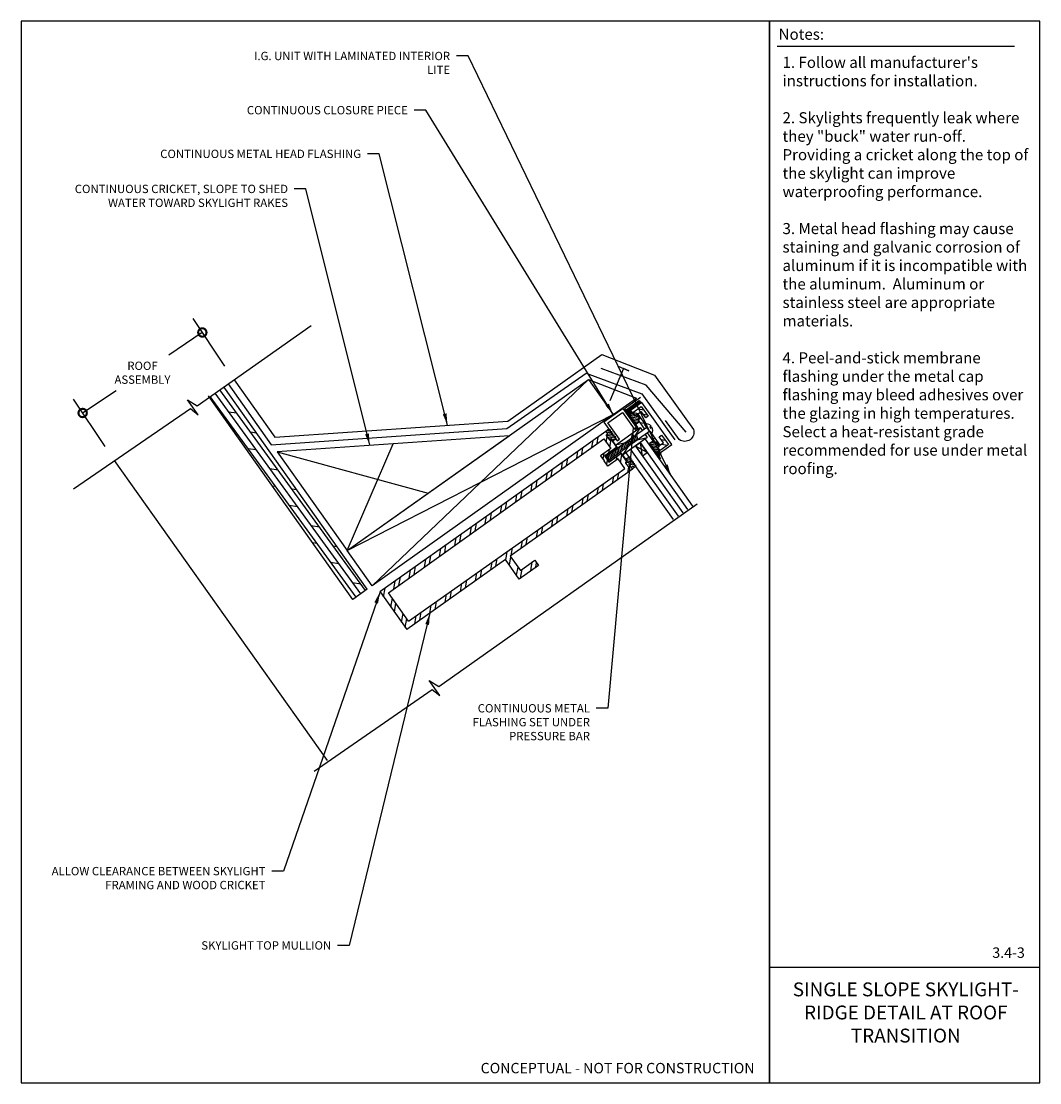
# Model space of a CAD drawing. Units: inches. Extents: x 3410 to 10831, y 980 to 3311.
# Drawn here: x 9812 to 10547, y 2545 to 3311 of the extents above; entities that cross this region are included whole.
import ezdxf

# ---------------------------------------------------------------- set-up
doc = ezdxf.new("R2010")
doc.units = ezdxf.units.IN
doc.header["$LTSCALE"] = 0.25
doc.header["$MEASUREMENT"] = 0
for name, color, linetype in [('A-ANNO-BLCKTEXT', 4, 'Continuous'), ('A-ANNO-DIM', 30, 'Continuous'), ('A-ANNO-HATCH', 1, 'Continuous'), ('A-ANNO-LEADER', 1, 'Continuous'), ('A-ANNO-TEXT', 2, 'Continuous'), ('A-ANNO-TITL', 5, 'Continuous'), ('A-JOINT SLNT', 1, 'Continuous'), ('A-MTL-FLASH', 2, 'Continuous'), ('A-ROOFING SYSTEM', 3, 'Continuous'), ('A-WINDOW', 1, 'Continuous'), ('A-WOOD', 2, 'Continuous'), ('S-STEEL', 3, 'Continuous')]:
    doc.layers.add(name, color=color, linetype=linetype)
doc.styles.add('HAND', font='X-HAND1F.SHX', dxfattribs={"width": 0.8, "oblique": 15})
doc.styles.get("Standard").update_dxf_attribs({"font": 'simplex.shx', "width": 0.85})
doc.styles.add('SWTSTEXT', font='simplex.shx', dxfattribs={"width": 0.75})
doc.styles.add('TITLTEXT', font='TIMES.TTF')
doc.dimstyles.get("Standard").update_dxf_attribs({"dimtxt": 0.18, "dimasz": 0.1175, "dimexe": 0.18, "dimexo": 0.0625, "dimgap": 0.09, "dimtad": 0, "dimtih": 1, "dimtoh": 1, "dimdec": 4, "dimzin": 0, "dimdsep": 46, "dimtxsty": 'SWTSTEXT', "dimcen": 0.09, "dimclrd": 256, "dimclrt": 2, "dimadec": 0, "dimazin": 0, "dimtfac": 1, "dimtdec": 4, "dimtofl": 0, "dimtmove": 0, "dimatfit": 3, "dimfxl": 0, "dimtolj": 1, "dimtzin": 0, "dimarcsym": 0})
doc.dimstyles.new('STANDARD$0', dxfattribs={"dimscale": 8, "dimtxt": 0.104, "dimasz": 0.125, "dimexe": 0.125, "dimexo": 0.125, "dimgap": 0.101562, "dimtad": 0, "dimtih": 1, "dimtoh": 1, "dimdec": 5, "dimzin": 0, "dimdsep": 46, "dimlunit": 4, "dimtxsty": 'HAND', "dimblk1": 'DOTSMALL', "dimblk2": 'DOTSMALL', "dimsah": 1, "dimcen": 0.09375, "dimclrd": 1, "dimclre": 1, "dimclrt": 2, "dimadec": 0, "dimazin": 0, "dimtfac": 1, "dimtdec": 5, "dimtix": 1, "dimtofl": 0, "dimtmove": 2, "dimatfit": 3, "dimldrblk": 'DOTSMALL', "dimfxl": 0, "dimtolj": 1, "dimtzin": 0, "dimarcsym": 0})
pattern_1 = [(350.35842, (9866.48754, 2656.44614), (0.08854144, 0.52118813), [])]

# ---------------------------------------------------------------- blocks, each defined once
blk = doc.blocks.new('_DOTSMALL')
at = {"color": 0, "linetype": 'ByBlock', "const_width": 0.5}
blk.add_lwpolyline([(-0.0625, 0, 1), (0.0625, 0, 1)], format="xyb", close=True, dxfattribs=at)
blk = doc.blocks.new('*D12')
at = {"layer": 'A-ANNO-DIM', "color": 1, "lineweight": -2, "ltscale": 25}
for p, q in [((9959.17, 3062.26), (9936.18, 3096.43)), ((9942.88, 3086.47), (9918.66, 3070.18)), ((9856.52, 3028.38), (9880.74, 3044.68)), ((9872.8, 3004.17), (9849.82, 3038.34))]:
    blk.add_line(p, q, dxfattribs=at)
at = {"layer": 'DEFPOINTS', "color": 0, "ltscale": 25}
for p in [(9942.88, 3086.47), (9965.86, 3052.31, 0), (9879.5, 2994.22, 0)]:
    blk.add_point(p, dxfattribs=at)
at = {"layer": 'A-ANNO-DIM', "color": 1, "lineweight": -2, "ltscale": 25, "xscale": 12, "yscale": 12, "zscale": 12}
for p, rotation in [((9942.88, 3086.47), 33.92592456492131), ((9856.52, 3028.38), 213.9259245649213)]:
    blk.add_blockref('_DOTSMALL', p, dxfattribs=dict(at, rotation=rotation))
at = {"layer": 'A-ANNO-DIM', "color": 2, "ltscale": 25, "insert": (9899.7, 3057.43), "char_height": 6, "attachment_point": 5, "style": 'HAND'}
blk.add_mtext('\\A1;ROOF ASSEMBLY', dxfattribs=at)

msp = doc.modelspace()

# ---------------------------------------------------------------- hatches: boundary and pattern name
at = {"layer": 'A-ANNO-HATCH'}
h = msp.add_hatch(dxfattribs=at)
h.set_pattern_fill('DOLMIT', color=256, scale=16.916977, angle=306, style=0)
h.set_pattern_definition([(306, (9695.604, 2381.1136), (3.42153, 2.485887), []), (351, (9695.604, 2381.114), (1.87129, 11.81484), [5.98105, -11.96212])])
h.paths.add_polyline_path([(9958.417623, 3047.132615), (9948.036927, 3039.837045), (10051.557059, 2893.849348), (10061.904513, 2901.191606)])
h = msp.add_hatch(dxfattribs=at)
h.set_pattern_fill('ANSI32', color=256, scale=25.375465, angle=-54.641575975, style=0)
h.set_pattern_definition([(350.3584, (9437.129, 2929.372), (1.59375, 9.38139), []), (350.3584, (9439.725, 2925.714), (1.59375, 9.38139), [])])
h.paths.add_polyline_path([(10263.777762, 3018.14976), (10257.17945, 3027.44877), (10259.766313, 3029.284335), (10262.825587, 3024.972895), (10264.550163, 3026.196605), (10259.655324, 3033.094908), (10253.619741, 3028.81223), (10255.342656, 3026.384124), (10255.882028, 3026.766599, -1.265603086), (10256.481731, 3027.191717), (10258.446492, 3024.420978, -1.0000946651), (10257.863878, 3023.932793), (10257.343302, 3023.563697), (10258.466758, 3021.980409), (10262.053186, 3016.926051)])
h.paths.add_polyline_path([(10269.927401, 3006.931655, -1.0000946651), (10270.580598, 3007.320367), (10272.547057, 3004.550832, -1.265603086), (10271.947745, 3004.125163), (10271.408607, 3003.742358), (10273.149944, 3001.28829), (10279.185526, 3005.570968), (10274.290688, 3012.46927), (10272.566112, 3011.245561), (10275.625386, 3006.934122), (10273.038523, 3005.098557), (10265.833053, 3015.253235), (10264.108477, 3014.029526), (10269.407098, 3006.562173)])
h = msp.add_hatch(dxfattribs=at)
h.set_pattern_fill('ANSI32', color=256, scale=25.375465, style=0)
h.set_pattern_definition([(260.3405, (10171.489, 3016.421), (9.3809, -1.5967), []), (260.3405, (10167.83, 3013.826), (9.3809, -1.5967), [])])
h.paths.add_polyline_path([(10090.418477, 2872.118272), (10161.580801, 2922.687378), (10171.622534, 2908.537921), (10185.422764, 2918.455832), (10182.713816, 2922.209336), (10172.40566, 2914.811696), (10165.039001, 2925.13489), (10253.364919, 2987.881485), (10253.220763, 2988.084778), (10251.497848, 2990.512884), (10250.958594, 2990.130244, -1.5180605624), (10250.329946, 2989.684174), (10248.484582, 2992.284847, -1.3774651389), (10249.123672, 2992.738326), (10249.39272, 2992.929235), (10244.99394, 2999.092813), (10236.271408, 2992.903552), (10233.265533, 2997.139428), (10233.508354, 2997.311727), (10233.364357, 2997.514647), (10241.844076, 3003.531614), (10237.358761, 3009.852774), (10237.072761, 3009.649837, -1.3774651389), (10236.433672, 3009.196357), (10234.588308, 3011.79703, -1.5180605624), (10235.216957, 3012.243101), (10235.756211, 3012.625741), (10234.033297, 3015.053847), (10140.68079, 2948.759459), (10071.075355, 2899.378559), (10073.557998, 2895.879766)])
h.paths.add_polyline_path([(10091.705836, 2878.29215), (10077.297318, 2898.598094), (10226.536696, 3005.491381), (10232.577061, 3009.777451), (10237.578908, 3002.728341), (10230.247892, 2997.526462), (10232.892294, 2993.799702), (10235.536696, 2990.072943), (10242.867712, 2995.274822), (10247.869559, 2988.225712), (10241.829195, 2983.939642)], flags=16)
at = {"layer": 'A-JOINT SLNT'}
h = msp.add_hatch(dxfattribs=at)
h.set_pattern_fill('ANSI31', color=256, scale=4.229244, angle=-54.641575975, style=0)
h.set_pattern_definition(pattern_1)
h.paths.add_polyline_path([(10251.950304, 3030.285938), (10260.065967, 3036.04458, -0.2864552286), (10258.304934, 3037.377428), (10248.556759, 3030.45734, 0.3632651387)])
h = msp.add_hatch(dxfattribs=at)
h.set_pattern_fill('ANSI31', color=256, scale=8.458488, angle=-54.641575975, style=0)
h.set_pattern_definition([(350.3584, (10062.6108, 3078.1572), (0.177083, 1.0423763), [])])
h.paths.add_polyline_path([(10258.466758, 3021.980409), (10257.343302, 3023.563697), (10257.863878, 3023.932793, 0.9224585857), (10258.481945, 3024.370983), (10256.481731, 3027.191717, 1.265603086), (10255.882028, 3026.766599), (10255.342224, 3026.383818), (10253.61931, 3028.811924), (10250.990984, 3026.947571), (10255.838432, 3020.116056)])
h.paths.add_polyline_path([(10241.906571, 3010.307991), (10237.030154, 3017.180331), (10234.783266, 3015.586004), (10236.506181, 3013.157898), (10235.966926, 3012.775258, 1.5180605624), (10235.338278, 3012.329187), (10237.183641, 3009.728514, 1.3774651389), (10237.822731, 3010.181994), (10238.351112, 3010.556918), (10238.351976, 3010.557531), (10239.660115, 3008.713969)])
h.paths.add_polyline_path([(10256.217621, 2990.211263), (10251.781932, 2996.462484), (10251.341204, 2997.083604), (10249.094747, 2995.489582), (10250.402886, 2993.64602), (10249.873641, 2993.270483, 1.3774651389), (10249.234552, 2992.817003), (10251.079915, 2990.21633, 1.5180605624), (10251.708563, 2990.662401), (10252.247818, 2991.045041), (10253.970732, 2988.616935)])
h.paths.add_polyline_path([(10272.645483, 3000.969256), (10273.13109, 3001.313946), (10271.408175, 3003.742052), (10271.947745, 3004.125163, 1.265603086), (10272.547057, 3004.550832), (10270.545115, 3007.37034, 0.9224585857), (10269.927401, 3006.931655), (10269.407098, 3006.562173), (10268.283642, 3008.145461), (10265.716648, 3006.323378), (10270.564097, 2999.491863), (10270.564104, 2999.491853)])
h = msp.add_hatch(dxfattribs=at)
h.set_pattern_fill('ANSI31', color=256, scale=4.229244, angle=-54.641575975, style=0)
h.set_pattern_definition(pattern_1)
h.paths.add_polyline_path([(10248.740241, 3030.516868), (10251.168994, 3027.073115), (10253.133349, 3028.467732), (10251.950304, 3030.285938, -0.4237621372)])
h = msp.add_hatch(dxfattribs=at)
h.set_pattern_fill('ANSI31', color=256, scale=4.229244, angle=35.358424025, style=0)
h.set_pattern_definition([(80.358424, (9437.12885, 2929.372), (-0.52118813, 0.08854144), [])])
h.paths.add_polyline_path([(10273.971241, 2999.251801), (10272.645726, 3000.968913), (10270.510888, 2999.454093), (10270.902846, 2998.902994), (10273.121572, 2995.871872, -0.3972486097)])

# ---------------------------------------------------------------- linework, layer by layer
at = {"color": 3}
msp.add_line((10033.258212, 2777.614009, 0.000006), (9879.500072, 2994.216438, 0.000006), dxfattribs=at)
at = {"layer": 'A-ANNO-BLCKTEXT'}
msp.add_line((10357.617732, 3293.131066), (10529.04318, 3293.131066), dxfattribs=at)
at = {"layer": 'A-ANNO-HATCH'}
for p, q in [((10258.715342, 3017.847731, 0.000006), (10246.148461, 2997.995491, 0.000006)), ((10263.776756, 3010.38485, 0.000006), (10240.980288, 3005.263443, 0.000006)), ((10263.876362, 2999.890704, 0.000006), (10255.531266, 3004.335086, 0.000006)), ((10260.42991, 2997.439486, 0.000006), (10258.977718, 3006.786305, 0.000006))]:
    msp.add_line(p, q, dxfattribs=at)
at = {"layer": 'A-ANNO-HATCH', "elevation": 0.000006}
for points in [[(10221.514689, 3052.483043), (10065.438785, 2903.781323)], [(10047.495363, 2929.085795), (10239.458111, 3027.178572)], [(10047.495363, 2929.085795), (10080.643663, 3006.216647)], [(9996.889582, 3000.451923), (10105.946554, 2970.533583)]]:
    msp.add_lwpolyline(points, dxfattribs=at)
at = {"layer": 'A-ANNO-LEADER', "color": 1}
for p, q in [((9939.191439, 3033.620422, 0.000006), (10021.498796, 3091.466164, 0.000006)), ((9939.810247, 3027.023024, 0.000006), (9932.131922, 3037.949842, 0.000006)), ((9932.131922, 3037.949842, 0.000006), (9939.191439, 3033.620422, 0.000006)), ((9849.912961, 2973.620827, 0.000006), (9934.399585, 3031.507107, 0.000006)), ((9934.399585, 3031.507107, 0.000006), (9939.810247, 3027.023024, 0.000006)), ((10113.621725, 2831.067231, 0.000006), (10300.052902, 2962.949325, 0.000006)), ((10114.240533, 2824.469833, 0.000006), (10106.562208, 2835.396651, 0.000006)), ((10106.562208, 2835.396651, 0.000006), (10113.621725, 2831.067231, 0.000006)), ((10023.544174, 2770.050492, 0.000006), (10108.829871, 2828.953916, 0.000006)), ((10108.829871, 2828.953916, 0.000006), (10114.240533, 2824.469833, 0.000006))]:
    msp.add_line(p, q, dxfattribs=at)
at = {"layer": 'A-ANNO-TITL'}
msp.add_line((10352.193813, 2628.459716, 0.000006), (10547.193813, 2628.459716, 0.000006), dxfattribs=at)
at = {"layer": 'A-ANNO-TITL', "elevation": 0.000006}
for points in [[(9812.193813, 2545.155872), (10352.193813, 2545.155872), (10352.193813, 3311.012565), (9812.193813, 3311.012565)], [(10352.193813, 2545.155872), (10547.193813, 2545.155872), (10547.193813, 3311.012565), (10352.193813, 3311.012565)]]:
    msp.add_lwpolyline(points, close=True, dxfattribs=at)
at = {"layer": 'A-JOINT SLNT'}
for p, q in [((10248.344778, 2994.957425, 0.000006), (10250.591235, 2996.551447, 0.000006)), ((10249.652917, 2993.113863, 0.000006), (10248.344778, 2994.957425, 0.000006)), ((10251.031963, 2995.930327, 0.000006), (10255.90838, 2989.057987, 0.000006)), ((10250.329946, 2989.684174, 0.000006), (10248.484582, 2992.284847, 0.000006)), ((10249.123672, 2992.738326, 0.000006), (10249.652053, 2993.113251, 0.000006)), ((10251.497848, 2990.512884, 0.000006), (10250.958594, 2990.130244, 0.000006)), ((10253.220763, 2988.084778, 0.000006), (10251.497848, 2990.512884, 0.000006)), ((10255.467651, 2989.679106, 0.000006), (10253.220763, 2988.084778, 0.000006))]:
    msp.add_line(p, q, dxfattribs=at)
at = {"layer": 'A-JOINT SLNT', "elevation": 0.000006}
msp.add_lwpolyline([(10258.304934, 3037.377428), (10248.740241, 3030.516868)], dxfattribs=at)
for points in [[(10251.950304, 3030.285938), (10253.133349, 3028.467732), (10251.168994, 3027.073115), (10248.740241, 3030.516868, 0.4237621372)], [(10237.602006, 3010.025374), (10238.910145, 3008.181812), (10241.156602, 3009.775834), (10236.280185, 3016.648175), (10234.033297, 3015.053847), (10235.756211, 3012.625741), (10235.216957, 3012.243101, 1.5180605624), (10234.588308, 3011.79703), (10236.433672, 3009.196357, 1.3774651389), (10237.072761, 3009.649837), (10237.601143, 3010.024761)], [(10273.971241, 2999.251801), (10272.645726, 3000.968913), (10270.503361, 2999.448752), (10273.486307, 2995.373588, -0.4696527533)]]:
    msp.add_lwpolyline(points, format="xyb", close=True, dxfattribs=at)
for points in [[(10255.342224, 3026.383818), (10255.882028, 3026.766599, -1.265603086), (10256.481731, 3027.191717), (10258.481945, 3024.370983, -0.9224585857), (10257.863878, 3023.932793), (10257.863878, 3023.932793), (10257.343302, 3023.563697), (10258.466758, 3021.980409), (10256.016443, 3020.2416), (10251.168994, 3027.073115), (10253.619741, 3028.81223), (10255.342656, 3026.384124)], [(10271.408175, 3003.742052), (10271.947745, 3004.125163, 1.265603086), (10272.547057, 3004.550832), (10270.545115, 3007.37034, 0.9224585857), (10269.927401, 3006.931655), (10269.927401, 3006.931655), (10269.407098, 3006.562173), (10268.283642, 3008.145461), (10265.655913, 3006.280267), (10270.503361, 2999.448752), (10273.131522, 3001.314252), (10271.408607, 3003.742358)]]:
    msp.add_lwpolyline(points, format="xyb", dxfattribs=at)
at = {"layer": 'A-JOINT SLNT'}
for centre, radius, start, end in [((10260.253225, 3038.121808, 0.000006), 2.085651, 200.910259201, 264.8488077), ((10248.730267, 2992.615677, 0.000006), 0.41208, 17.315561044, 233.401287006), ((10250.7401, 2989.772156, 0.000006), 0.419484, 192.107033389, 58.609814661)]:
    msp.add_arc(centre, radius, start, end, dxfattribs=at)
at = {"layer": 'A-MTL-FLASH'}
for p, q in [((10259.188864, 3039.645247, -0.000002), (10247.479169, 3031.262559, -0.000002)), ((10247.479169, 3031.262559, 0.000006), (10257.102274, 3017.617864, 0.000006)), ((10257.102274, 3017.617864, 0.000006), (10254.865692, 3016.200505, 0.000006))]:
    msp.add_line(p, q, dxfattribs=at)
at = {"layer": 'A-MTL-FLASH', "elevation": 0.000006}
msp.add_lwpolyline([(9965.834836, 3052.345445), (9995.265013, 3011.012919), (10163.304491, 3022.578937), (10231.098844, 3070.651969), (10269.229878, 3055.754562), (10297.366181, 3016.513252, -0.7207592201), (10287.018728, 3009.170994), (10277.22905, 3022.967599)], format="xyb", dxfattribs=at)
for points in [[(10263.218708, 3048.415261), (10230.743467, 3060.429115)], [(10242.876275, 3062.083494), (10250.675102, 3058.808692), (10246.775688, 3060.446093), (10236.951282, 3037.049613)], [(10292.122014, 3014.469434), (10263.218708, 3048.415261), (10263.218708, 3048.415261), (10263.218708, 3048.415261)]]:
    msp.add_lwpolyline(points, dxfattribs=at)
at = {"layer": 'A-ROOFING SYSTEM', "ltscale": 24, "elevation": 0.000006}
msp.add_lwpolyline([(9961.556581, 3049.33868), (9992.650527, 3005.49656), (10162.699026, 3017.200856), (10219.754188, 3056.998679), (10219.754188, 3056.998679), (10260.02716, 3042.124468), (10283.755606, 3009.029726)], dxfattribs=at)
at = {"layer": 'A-WINDOW'}
for p, q in [((10255.382339, 3004.544726, 0.000006), (10289.592727, 2956.33198, 0.000006)), ((10258.830138, 3006.994048, 0.000006), (10293.048353, 2958.770273, 0.000006)), ((10262.342616, 3009.489317, 0.000006), (10296.568802, 2961.254307, 0.000006)), ((10248.421916, 2999.60867, 0.000006), (10282.620591, 2951.412432, 0.000006)), ((10251.934539, 3002.095405, 0.000006), (10286.137102, 2953.893687, 0.000006))]:
    msp.add_line(p, q, dxfattribs=at)
at = {"layer": 'A-WOOD'}
for p, q in [((10051.557059, 2893.849348, 0.000006), (9947.398555, 3040.7373, 0.000006)), ((10061.904513, 2901.191606, 0.000006), (9958.417623, 3047.132615, 0.000006)), ((10061.904513, 2901.191606, 0.000006), (10051.557059, 2893.849348, 0.000006))]:
    msp.add_line(p, q, dxfattribs=at)
at = {"layer": 'A-WOOD', "elevation": 0.000006}
msp.add_lwpolyline([(10047.495363, 2929.085795), (10221.514689, 3052.483043), (10239.458111, 3027.178572), (10065.438785, 2903.781323)], close=True, dxfattribs=at)
for points in [[(10221.514689, 3052.483043), (10256.092328, 3038.973912)], [(10239.466032, 3027.184192), (10256.092328, 3038.973912)], [(9996.889582, 3000.451923), (10047.495363, 2929.085795), (10164.397745, 3011.981371), (9996.889582, 3000.451923)]]:
    msp.add_lwpolyline(points, dxfattribs=at)
at = {"layer": 'S-STEEL'}
for p, q in [((10234.566633, 2997.422377, 0.000006), (10263.657312, 3018.064293, 0.000006)), ((10267.053278, 3013.278353, 0.000006), (10262.023223, 3020.367217, 0.000006)), ((10266.862809, 3018.816034, 0.000006), (10265.833781, 3018.085865, 0.000006)), ((10265.833781, 3018.085865, 0.000006), (10266.23943, 3017.514182, 0.000006)), ((10266.23943, 3017.514182, 0.000006), (10267.268459, 3018.244351, 0.000006)), ((10234.033297, 3015.053847, 0.000006), (10140.68079, 2948.759459, 0.000006)), ((10234.033297, 3015.053847, 0.000006), (10235.756211, 3012.625741, 0.000006)), ((10265.712603, 3015.167768, 0.000006), (10236.621924, 2994.525852, 0.000006)), ((10253.069856, 3006.196835, 0.000006), (10252.272266, 3009.985789, 0.000006)), ((10254.104601, 3006.931061, 0.000006), (10253.307012, 3010.720015, 0.000006)), ((10255.139347, 3007.665287, 0.000006), (10254.341757, 3011.454241, 0.000006)), ((10256.174092, 3008.399513, 0.000006), (10255.376502, 3012.188467, 0.000006)), ((10257.208838, 3009.133738, 0.000006), (10256.411248, 3012.922692, 0.000006)), ((10242.722402, 2998.854577, 0.000006), (10241.924812, 3002.643531, 0.000006)), ((10243.757148, 2999.588803, 0.000006), (10242.959558, 3003.377757, 0.000006)), ((10244.791893, 3000.323029, 0.000006), (10243.994303, 3004.111983, 0.000006)), ((10245.826638, 3001.057255, 0.000006), (10245.029049, 3004.846209, 0.000006)), ((10246.861384, 3001.79148, 0.000006), (10246.063794, 3005.580434, 0.000006)), ((10247.896129, 3002.525706, 0.000006), (10247.098539, 3006.31466, 0.000006)), ((10248.930874, 3003.259932, 0.000006), (10248.133285, 3007.048886, 0.000006)), ((10249.96562, 3003.994158, 0.000006), (10249.16803, 3007.783112, 0.000006)), ((10251.000365, 3004.728384, 0.000006), (10250.202775, 3008.517338, 0.000006)), ((10252.035111, 3005.462609, 0.000006), (10251.237521, 3009.251563, 0.000006)), ((10236.621924, 2994.525852, 0.000006), (10234.566633, 2997.422377, 0.000006)), ((10236.51393, 2994.449222, 0.000006), (10235.71634, 2998.238176, 0.000006)), ((10237.548675, 2995.183448, 0.000006), (10236.751085, 2998.972402, 0.000006)), ((10238.583421, 2995.917674, 0.000006), (10237.785831, 2999.706628, 0.000006)), ((10239.618166, 2996.6519, 0.000006), (10238.820576, 3000.440854, 0.000006)), ((10240.652911, 2997.386126, 0.000006), (10239.855322, 3001.17508, 0.000006)), ((10241.687657, 2998.120351, 0.000006), (10240.890067, 3001.909305, 0.000006)), ((10253.364919, 2987.881485, 0.000006), (10165.039001, 2925.13489, 0.000006)), ((10251.931475, 2989.886726, 0.000006), (10253.220763, 2988.084778, 0.000006)), ((10145.70991, 2952.327319, 0.000006), (10071.075355, 2899.378559, 0.000006)), ((10161.580801, 2922.687378, 0.000006), (10090.418477, 2872.118272, 0.000006)), ((10171.622534, 2908.537921, 0.000006), (10161.580801, 2922.687378, 0.000006)), ((10165.039001, 2925.13489, 0.000006), (10172.40566, 2914.811696, 0.000006)), ((10185.422764, 2918.455832, 0.000006), (10171.622534, 2908.537921, 0.000006)), ((10172.40566, 2914.811696, 0.000006), (10182.713816, 2922.209336, 0.000006)), ((10182.713816, 2922.209336, 0.000006), (10185.422764, 2918.455832, 0.000006)), ((10071.118549, 2899.317685, 0.000006), (10090.418477, 2872.118272, 0.000006)), ((10091.705836, 2878.29215, 0.000006), (10077.294111, 2898.602614, 0.000006))]:
    msp.add_line(p, q, dxfattribs=at)
at = {"layer": 'S-STEEL', "elevation": 0.000006}
for points in [[(10273.588118, 2999.77673), (10281.710864, 3005.540398), (10260.065967, 3036.04458), (10251.950304, 3030.285938)], [(10255.342224, 3026.383818), (10253.61931, 3028.811924), (10259.655324, 3033.094908), (10264.550163, 3026.196605), (10262.825587, 3024.972895), (10259.766313, 3029.284335), (10257.17945, 3027.44877), (10263.777762, 3018.14976)], [(10242.533056, 3003.075124), (10240.980288, 3005.263443), (10258.715342, 3017.847731), (10260.268111, 3015.659412)], [(10262.053186, 3016.926051), (10257.343302, 3023.563697)], [(10237.358761, 3009.852774), (10241.988066, 3003.328688), (10233.265533, 2997.139428), (10236.271408, 2992.903552), (10244.99394, 2999.092813), (10249.537262, 2992.726702)], [(10237.601575, 3010.025068), (10242.08689, 3003.703907), (10233.364357, 2997.514647), (10236.370231, 2993.278771), (10245.092764, 2999.468032), (10249.636086, 2993.101921)], [(10262.323402, 3012.762887), (10263.876171, 3010.574568), (10246.141116, 2997.99028), (10244.588348, 3000.178599)], [(10269.407098, 3006.562173), (10264.108477, 3014.029526)], [(10265.833053, 3015.253235), (10273.038523, 3005.098557), (10275.625386, 3006.934122), (10272.566112, 3011.245561), (10274.290688, 3012.46927), (10279.185526, 3005.570968), (10273.149512, 3001.287984), (10271.408175, 3003.742052)], [(10091.705836, 2878.29215), (10077.297318, 2898.598094), (10226.536696, 3005.491381), (10232.577061, 3009.777451), (10237.578908, 3002.728341), (10230.247892, 2997.526462), (10232.892294, 2993.799702)], [(10091.705836, 2878.29215), (10091.705836, 2878.29215), (10241.829195, 2983.939642), (10247.869559, 2988.225712), (10242.867712, 2995.274822), (10235.536696, 2990.072943), (10232.892294, 2993.799702)], [(10253.220763, 2988.084778), (10253.364919, 2987.881485)]]:
    msp.add_lwpolyline(points, dxfattribs=at)
for points in [[(10244.007302, 3009.418499), (10235.56224, 3021.320136), (10245.986172, 3028.763618), (10254.453395, 3016.830749), (10256.17797, 3018.054458), (10246.549346, 3031.618088), (10232.656935, 3021.76043), (10242.282726, 3008.19479)], [(10255.531266, 3004.335086), (10260.42991, 2997.439486), (10263.876362, 2999.890704), (10258.977718, 3006.786305)]]:
    msp.add_lwpolyline(points, close=True, dxfattribs=at)
at = {"layer": 'S-STEEL'}
for start, end in [(38.839808095, 105.616835247), (325.100012803, 30.132316968)]:
    msp.add_arc((10263.266257, 3015.920215, 0.000006), 4.617463, start, end, dxfattribs=at)

# ---------------------------------------------------------------- texts
at = {"layer": 'A-ANNO-BLCKTEXT', "char_height": 7.9940015, "width": 182.1875, "attachment_point": 1, "style": 'TITLTEXT'}
for s, insert in [('Notes:', (10358.737984, 3305.630172, 0.000006)), ('1. Follow all manufacturer\'s instructions for installation.  \\P\\P2. Skylights frequently leak where they "buck" water run-off.  Providing a cricket along the top of the skylight can improve waterproofing performance.\\P\\P3. Metal head flashing may cause staining and galvanic corrosion of aluminum if it is incompatible with the aluminum.  Aluminum or stainless steel are appropriate materials.  \\P\\P4. Peel-and-stick membrane flashing under the metal cap flashing may bleed adhesives over the glazing in high temperatures.  Select a heat-resistant grade recommended for use under metal roofing.', (10361.554467, 3285.345347, 0.000006))]:
    msp.add_mtext(s, dxfattribs=dict(at, insert=insert))
at = {"layer": 'A-ANNO-TEXT', "char_height": 6.014925, "attachment_point": 3}
for s, insert, width in [('I.G. UNIT WITH LAMINATED INTERIOR LITE', (10121.677815, 3288.949588, 0.000006), 158.89426875), ('CONTINUOUS CLOSURE PIECE', (10091.158526, 3249.848189, 0.000006), 169.62923906), ('\\A1;CONTINUOUS METAL HEAD FLASHING', (10057.457414, 3218.332328, 0.000006), 146.64030894), ('\\A1;CONTINUOUS CRICKET, SLOPE TO SHED WATER TOWARD SKYLIGHT RAKES', (10004.722835, 3193.051373, 0.000006), 166.51056143), ('\\A1;CONTINUOUS METAL FLASHING SET UNDER PRESSURE BAR', (10222.621099, 2818.346589, 0.000006), 105.19047567), ('\\A1;ALLOW CLEARANCE BETWEEN SKYLIGHT FRAMING AND WOOD CRICKET', (9988.467555, 2700.851768, 0.000006), 155.43620029), ('\\A1;SKYLIGHT TOP MULLION', (10035.879251, 2647.253296, 0.000006), 173.4081118)]:
    msp.add_mtext(s, dxfattribs=dict(at, insert=insert, width=width))
at = {"layer": 'A-ANNO-TEXT'}
for s, insert, char_height, width, attachment_point, style in [('3.4-3', (10536.393755, 2632.946287, 0.000006), 7.5, 200.4375, 9, 'SWTSTEXT'), ('SINGLE SLOPE SKYLIGHT-\\PRIDGE DETAIL AT ROOF TRANSITION', (10450.520621, 2617.534202, 0.000006), 10, 174.0625, 2, 'TITLTEXT'), ('CONCEPTUAL - NOT FOR CONSTRUCTION', (10341.393755, 2549.642442, 0.000006), 7.5, 200.43687668, 9, 'SWTSTEXT')]:
    msp.add_mtext(s, dxfattribs=dict(at, insert=insert, char_height=char_height, width=width, attachment_point=attachment_point, style=style))

# ---------------------------------------------------------------- dimensions: what is measured, and where the dimension line sits
at = {"layer": 'A-ANNO-DIM'}
dim = msp.add_aligned_dim(p1=(9879.500072, 2994.216438, 0.000006), p2=(9965.862632, 3052.306408, 0.000006), distance=41.176628, text='ROOF ASSEMBLY', dimstyle='STANDARD$0', override={"dimscale": 96, "dimtxt": 0.0625, "dimtmove": 1}, dxfattribs=at)
dim.commit()
dim.dimension.update_dxf_attribs({"geometry": '*D12', "text_midpoint": (9899.699827, 3057.428135, -0.000002)})

# ---------------------------------------------------------------- leaders
at = {"layer": 'A-ANNO-LEADER', "annotation_type": 0, "has_hookline": 1, "hookline_direction": 1}
for points, text_width in [([(10281.095508, 2983.060841, 0.000006), (10134.637815, 3285.942126, 0.000006), (10126.177815, 3285.942126, 0.000006)], 139.259835), ([(10239.466032, 3027.184192, 0.000006), (10104.118526, 3246.840727, 0.000006), (10095.658526, 3246.840727, 0.000006)], 112.235636), ([(10119.81068, 3019.585294, 0.000006), (10070.417414, 3215.324865, 0.000006), (10061.957414, 3215.324865, 0.000006)], 142.18137), ([(10063.732583, 3005.052672, 0.000006), (10017.682835, 3190.043911, 0.000006), (10009.222835, 3190.043911, 0.000006)], 152.893665), ([(10253.893077, 3017.620405, 0.000006), (10235.581099, 2815.339126, 0.000006), (10227.121099, 2815.339126, 0.000006)], 83.507209), ([(10071.118549, 2899.317685, 0.000006), (10001.427555, 2697.844305, 0.000006), (9992.967555, 2697.844305, 0.000006)], 152.893665), ([(10107.119684, 2883.986422, 0.000006), (10048.839251, 2644.245834, 0.000006), (10040.379251, 2644.245834, 0.000006)], 90.080663)]:
    msp.add_leader(points, dimstyle='Standard', override={"dimscale": 72, "dimtxt": 0.0625, "dimgap": 0.0625, "dimtad": 0}, dxfattribs=dict(at, text_width=text_width))

doc.saveas('drawing.dxf')
